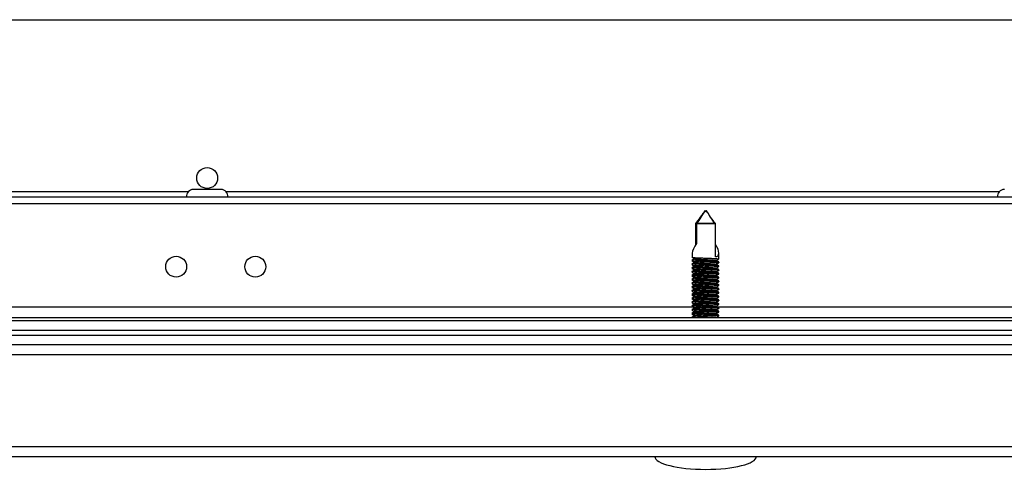
# Model space of a CAD drawing. Units: millimetres. Extents: x -7825 to 53664, y -11594 to -1526.
# Drawn here: x 1052 to 1208, y -2979 to -2908 of the extents above; entities that cross this region are included whole.
import ezdxf

# ---------------------------------------------------------------- set-up
doc = ezdxf.new("R2010")
doc.units = ezdxf.units.MM

msp = doc.modelspace()

# ---------------------------------------------------------------- linework, layer by layer
at = {"color": 7, "linetype": 'Continuous', "lineweight": 25}
for p, q in [((965.36, -2907.63), (1700.97, -2907.63)), ((1084.16, -2934.43), (1079.79, -2934.43)), ((1703.26, -2935.63), (984.68, -2935.63)), ((992.57, -2936.63), (1695.37, -2936.63)), ((1162.09, -2939.83), (1159.09, -2939.83)), ((1159.09, -2943.13), (1159.09, -2939.83)), ((1159.19, -2939.83), (1159.19, -2942.98)), ((1159.19, -2939.83), (1162.19, -2939.83)), ((1162.19, -2945.05), (1162.19, -2939.83)), ((1158.54, -2944.49), (1158.54, -2945.14)), ((1162.74, -2945.4), (1162.74, -2944.49)), ((1158.54, -2945.56), (1158.54, -2945.74)), ((1158.54, -2946.16), (1158.54, -2946.34)), ((1162.74, -2946), (1162.74, -2945.89)), ((1162.74, -2946.6), (1162.74, -2946.49)), ((1158.54, -2946.76), (1158.54, -2946.94)), ((1158.54, -2947.36), (1158.54, -2947.54)), ((1158.54, -2947.96), (1158.54, -2948.14)), ((1162.74, -2947.2), (1162.74, -2947.09)), ((1162.74, -2947.8), (1162.74, -2947.69)), ((1158.54, -2948.56), (1158.54, -2948.74)), ((1158.54, -2949.16), (1158.54, -2949.34)), ((1162.74, -2948.4), (1162.74, -2948.29)), ((1162.74, -2949), (1162.74, -2948.89)), ((1162.74, -2949.6), (1162.74, -2949.49)), ((1158.54, -2949.76), (1158.54, -2949.94)), ((1158.54, -2950.36), (1158.54, -2950.54)), ((1158.54, -2950.96), (1158.54, -2951.14)), ((1162.74, -2950.2), (1162.74, -2950.09)), ((1162.74, -2950.8), (1162.74, -2950.69)), ((1158.54, -2951.56), (1158.54, -2951.74)), ((1158.54, -2952.16), (1158.54, -2952.34)), ((1162.74, -2951.4), (1162.74, -2951.29)), ((1162.74, -2952), (1162.74, -2951.89)), ((1162.74, -2952.6), (1162.74, -2952.49)), ((1158.54, -2952.76), (1158.54, -2952.94)), ((1158.54, -2953.36), (1158.54, -2953.54)), ((1158.54, -2953.96), (1158.54, -2954.14)), ((1162.74, -2953.2), (1162.74, -2953.09)), ((1162.74, -2953.8), (1162.74, -2953.69)), ((916.58, -2955.13), (1787.47, -2955.13)), ((991.04, -2954.63), (1696.9, -2954.63)), ((1158.54, -2954.56), (1158.54, -2954.63)), ((1162.74, -2954.4), (1162.74, -2954.29)), ((915.07, -2956.63), (1787.47, -2956.63)), ((915.07, -2956.63), (1787.4, -2956.63)), ((900.47, -2957.43), (1787.47, -2957.43)), ((900.47, -2958.93), (1787.47, -2958.93)), ((900.54, -2957.43), (1787.4, -2957.43)), ((1788.1, -2960.53), (899.84, -2960.53)), ((899.84, -2975.03), (1788.1, -2975.03)), ((1787.37, -2976.63), (900.57, -2976.63))]:
    msp.add_line(p, q, dxfattribs=at)
at = {"color": 8, "linetype": 'Continuous', "lineweight": 25}
for p, q in [((1078.95, -2934.83), (984.13, -2934.83)), ((1206.95, -2934.83), (1085, -2934.83)), ((1158.67, -2953.03), (992.57, -2953.03)), ((1525.34, -2953.03), (1162.63, -2953.03))]:
    msp.add_line(p, q, dxfattribs=at)
at = {"color": 7, "linetype": 'Continuous', "lineweight": 25}
for centre in [(1081.97, -2932.63), (1077.07, -2946.63), (1089.57, -2946.63)]:
    msp.add_circle(centre, 1.65, dxfattribs=at)
for centre, start, end in [((1079.79, -2935.5), 90, 186.9637), ((1084.16, -2935.5), 353.0363, 90), ((1207.79, -2935.5), 90, 186.9637)]:
    msp.add_arc(centre, 1.07, start, end, dxfattribs=at)
for centre, major_axis, ratio, start_param, end_param in [((1160.64, -2942.95), (1.95, 1.95), 0.393284, 1.956344, 2.766889), ((1160.64, -2942.95), (-1.95, 1.95), 0.393284, 2.777734, 4.254858), ((1160.64, -2976.63), (-8, 0), 0.25, 0, 1.570796), ((1160.64, -2976.63), (8, 0), 0.25, 4.712389, 6.283185)]:
    msp.add_ellipse(centre, major_axis=major_axis, ratio=ratio, start_param=start_param, end_param=end_param, dxfattribs=at)
for points, knots in [([(1159.09, -2939.83), (1159.34, -2939.49), (1159.86, -2938.82), (1160.32, -2938.05), (1160.61, -2937.76), (1160.61, -2937.76)], [0, 0, 0, 0, 0.496792, 0.998593, 1, 1, 1, 1]), ([(1160.61, -2937.76), (1160.61, -2937.76), (1160.34, -2938.05), (1159.91, -2938.82), (1159.43, -2939.49), (1159.19, -2939.83)], [0, 0, 0, 0, 0.001408, 0.503208, 1, 1, 1, 1]), ([(1160.67, -2937.76), (1160.67, -2937.76), (1160.94, -2938.05), (1161.37, -2938.82), (1161.85, -2939.49), (1162.09, -2939.83)], [0, 0, 0, 0, 0.001405, 0.503206, 1, 1, 1, 1]), ([(1162.19, -2939.83), (1161.94, -2939.49), (1161.42, -2938.82), (1160.96, -2938.05), (1160.67, -2937.76), (1160.67, -2937.76)], [0, 0, 0, 0, 0.496792, 0.99859, 1, 1, 1, 1]), ([(1158.48, -2945.11), (1158.55, -2945.15), (1158.69, -2945.24), (1158.82, -2945.32), (1158.89, -2945.36)], [0, 0, 0, 0, 0.5002346, 1, 1, 1, 1]), ([(1158.88, -2945.35), (1158.81, -2945.39), (1158.68, -2945.47), (1158.55, -2945.55), (1158.48, -2945.59)], [0, 0, 0, 0, 0.4767368, 1, 1, 1, 1]), ([(1158.48, -2945.71), (1158.55, -2945.75), (1158.69, -2945.84), (1158.82, -2945.92), (1158.89, -2945.96)], [0, 0, 0, 0, 0.5002346, 1, 1, 1, 1]), ([(1158.88, -2945.95), (1158.81, -2945.99), (1158.68, -2946.07), (1158.55, -2946.15), (1158.48, -2946.19)], [0, 0, 0, 0, 0.476753, 1, 1, 1, 1]), ([(1158.48, -2946.31), (1158.55, -2946.35), (1158.69, -2946.44), (1158.82, -2946.52), (1158.89, -2946.56)], [0, 0, 0, 0, 0.500243, 1, 1, 1, 1]), ([(1162.72, -2946.49), (1162.72, -2946.49), (1162.76, -2946.48), (1162.57, -2946.45), (1162.18, -2946.42), (1161.6, -2946.38), (1160.91, -2946.34), (1160.19, -2946.3), (1159.53, -2946.26), (1158.98, -2946.22), (1158.64, -2946.19), (1158.5, -2946.16), (1158.56, -2946.15), (1158.57, -2946.15)], [0, 0, 0, 0, 0.028351, 0.132749, 0.237166, 0.341578, 0.446063, 0.550554, 0.655024, 0.759531, 0.864, 0.968426, 1, 1, 1, 1]), ([(1158.56, -2946.34), (1158.55, -2946.34), (1158.52, -2946.36), (1158.69, -2946.38), (1159.07, -2946.41), (1159.65, -2946.44), (1160.33, -2946.47), (1161.05, -2946.49), (1161.72, -2946.52), (1162.28, -2946.54), (1162.63, -2946.57), (1162.78, -2946.59), (1162.72, -2946.61), (1162.71, -2946.61)], [0, 0, 0, 0, 0.0231459, 0.1278776, 0.2325526, 0.3371916, 0.4418412, 0.5464683, 0.6510687, 0.7556928, 0.860336, 0.9649657, 1, 1, 1, 1]), ([(1162.71, -2945.89), (1162.71, -2945.89), (1162.71, -2945.87), (1162.44, -2945.84), (1161.97, -2945.8), (1161.34, -2945.76), (1160.63, -2945.73), (1159.92, -2945.69), (1159.29, -2945.65), (1158.82, -2945.61), (1158.54, -2945.58), (1158.55, -2945.56), (1158.56, -2945.55)], [0, 0, 0, 0, 0.069712, 0.174148, 0.278584, 0.383038, 0.487561, 0.592054, 0.69655, 0.801078, 0.905525, 1, 1, 1, 1]), ([(1158.57, -2945.14), (1158.56, -2945.15), (1158.54, -2945.16), (1158.75, -2945.19), (1159.18, -2945.21), (1159.78, -2945.24), (1160.48, -2945.27), (1161.2, -2945.29), (1161.85, -2945.32), (1162.37, -2945.35), (1162.67, -2945.38), (1162.79, -2945.4), (1162.73, -2945.41), (1162.72, -2945.41)], [0, 0, 0, 0, 0.045351, 0.150092, 0.254759, 0.359412, 0.464075, 0.568702, 0.673317, 0.777962, 0.882615, 0.987256, 1, 1, 1, 1]), ([(1158.56, -2945.74), (1158.57, -2945.75), (1158.59, -2945.77), (1158.9, -2945.8), (1159.4, -2945.83), (1160.05, -2945.86), (1160.77, -2945.88), (1161.47, -2945.9), (1162.08, -2945.93), (1162.51, -2945.96), (1162.74, -2945.98), (1162.72, -2946), (1162.71, -2946)], [0, 0, 0, 0, 0.089125, 0.196651, 0.304102, 0.411561, 0.51902, 0.626435, 0.733851, 0.841309, 0.948754, 1, 1, 1, 1]), ([(1158.91, -2945.36), (1158.91, -2945.36), (1158.91, -2945.37), (1159.06, -2945.4), (1159.33, -2945.42), (1159.72, -2945.45), (1160.19, -2945.48), (1160.68, -2945.5), (1161.17, -2945.53), (1161.62, -2945.56), (1161.98, -2945.59), (1162.23, -2945.61), (1162.29, -2945.63), (1162.32, -2945.64)], [0, 0, 0, 0, 0.028258, 0.125786, 0.220706, 0.319499, 0.418889, 0.514798, 0.611, 0.710469, 0.809103, 0.903929, 1, 1, 1, 1]), ([(1158.91, -2945.96), (1158.91, -2945.96), (1158.91, -2945.97), (1159.06, -2946), (1159.33, -2946.02), (1159.72, -2946.05), (1160.19, -2946.08), (1160.68, -2946.1), (1161.17, -2946.13), (1161.62, -2946.16), (1161.98, -2946.19), (1162.23, -2946.21), (1162.29, -2946.23), (1162.32, -2946.24)], [0, 0, 0, 0, 0.028258, 0.125786, 0.220705, 0.319499, 0.418889, 0.514798, 0.611, 0.710469, 0.809103, 0.903929, 1, 1, 1, 1]), ([(1162.73, -2945.89), (1162.66, -2945.85), (1162.53, -2945.76), (1162.39, -2945.68), (1162.32, -2945.64)], [0, 0, 0, 0, 0.5001212, 1, 1, 1, 1]), ([(1162.73, -2946.49), (1162.66, -2946.45), (1162.53, -2946.36), (1162.39, -2946.28), (1162.32, -2946.24)], [0, 0, 0, 0, 0.500129, 1, 1, 1, 1]), ([(1162.34, -2945.65), (1162.4, -2945.61), (1162.53, -2945.53), (1162.67, -2945.45), (1162.74, -2945.41)], [0, 0, 0, 0, 0.478233, 1, 1, 1, 1]), ([(1162.34, -2946.25), (1162.4, -2946.21), (1162.53, -2946.13), (1162.67, -2946.05), (1162.74, -2946.01)], [0, 0, 0, 0, 0.4782497, 1, 1, 1, 1]), ([(1158.88, -2946.55), (1158.81, -2946.59), (1158.68, -2946.67), (1158.55, -2946.75), (1158.48, -2946.79)], [0, 0, 0, 0, 0.476753, 1, 1, 1, 1]), ([(1158.48, -2946.91), (1158.55, -2946.95), (1158.69, -2947.04), (1158.82, -2947.12), (1158.89, -2947.16)], [0, 0, 0, 0, 0.5002346, 1, 1, 1, 1]), ([(1158.88, -2947.15), (1158.81, -2947.19), (1158.68, -2947.27), (1158.55, -2947.35), (1158.48, -2947.39)], [0, 0, 0, 0, 0.4767368, 1, 1, 1, 1]), ([(1158.48, -2947.51), (1158.55, -2947.55), (1158.69, -2947.64), (1158.82, -2947.72), (1158.89, -2947.76)], [0, 0, 0, 0, 0.5002346, 1, 1, 1, 1]), ([(1158.88, -2947.75), (1158.81, -2947.79), (1158.68, -2947.87), (1158.55, -2947.95), (1158.48, -2947.99)], [0, 0, 0, 0, 0.476753, 1, 1, 1, 1]), ([(1162.71, -2947.69), (1162.72, -2947.69), (1162.73, -2947.67), (1162.51, -2947.65), (1162.07, -2947.61), (1161.46, -2947.57), (1160.76, -2947.53), (1160.05, -2947.5), (1159.4, -2947.46), (1158.89, -2947.42), (1158.6, -2947.39), (1158.49, -2947.36), (1158.55, -2947.35), (1158.56, -2947.35)], [0, 0, 0, 0, 0.050527, 0.154952, 0.259379, 0.363806, 0.468315, 0.572808, 0.677293, 0.781817, 0.886279, 0.990719, 1, 1, 1, 1]), ([(1158.54, -2947.54), (1158.54, -2947.54), (1158.5, -2947.55), (1158.64, -2947.58), (1158.97, -2947.6), (1159.52, -2947.63), (1160.18, -2947.66), (1160.9, -2947.68), (1161.59, -2947.71), (1162.17, -2947.74), (1162.57, -2947.76), (1162.75, -2947.79), (1162.72, -2947.8), (1162.72, -2947.8)], [0, 0, 0, 0, 0.0011165, 0.1086873, 0.2162175, 0.3236908, 0.4311739, 0.5386454, 0.6460813, 0.7535284, 0.8610073, 0.9684749, 1, 1, 1, 1]), ([(1162.73, -2948.29), (1162.73, -2948.29), (1162.77, -2948.28), (1162.62, -2948.26), (1162.27, -2948.23), (1161.72, -2948.19), (1161.04, -2948.15), (1160.32, -2948.11), (1159.64, -2948.07), (1159.07, -2948.03), (1158.68, -2948), (1158.51, -2947.97), (1158.56, -2947.95), (1158.58, -2947.95)], [0, 0, 0, 0, 0.009288, 0.113677, 0.218096, 0.322509, 0.426981, 0.531478, 0.635948, 0.740449, 0.844934, 0.94936, 1, 1, 1, 1]), ([(1162.73, -2947.09), (1162.71, -2947.08), (1162.69, -2947.06), (1162.36, -2947.03), (1161.85, -2947), (1161.19, -2946.95), (1160.48, -2946.92), (1159.78, -2946.88), (1159.17, -2946.84), (1158.75, -2946.81), (1158.54, -2946.78), (1158.56, -2946.76), (1158.57, -2946.76)], [0, 0, 0, 0, 0.094457, 0.201941, 0.309416, 0.416937, 0.524504, 0.63204, 0.739597, 0.847162, 0.954654, 1, 1, 1, 1]), ([(1158.57, -2946.94), (1158.57, -2946.95), (1158.56, -2946.97), (1158.82, -2946.99), (1159.28, -2947.02), (1159.91, -2947.05), (1160.61, -2947.07), (1161.32, -2947.1), (1161.96, -2947.13), (1162.44, -2947.15), (1162.73, -2947.18), (1162.73, -2947.2), (1162.73, -2947.21)], [0, 0, 0, 0, 0.064612, 0.169361, 0.274023, 0.37869, 0.483366, 0.587998, 0.692626, 0.797292, 0.901956, 1, 1, 1, 1]), ([(1158.91, -2946.56), (1158.91, -2946.56), (1158.91, -2946.57), (1159.06, -2946.6), (1159.33, -2946.62), (1159.72, -2946.65), (1160.19, -2946.68), (1160.68, -2946.7), (1161.17, -2946.73), (1161.62, -2946.76), (1161.98, -2946.79), (1162.23, -2946.81), (1162.29, -2946.83), (1162.32, -2946.84)], [0, 0, 0, 0, 0.028258, 0.125786, 0.220705, 0.319499, 0.418889, 0.514798, 0.611, 0.710469, 0.809103, 0.903929, 1, 1, 1, 1]), ([(1158.91, -2947.16), (1158.91, -2947.16), (1158.91, -2947.17), (1159.06, -2947.2), (1159.33, -2947.22), (1159.72, -2947.25), (1160.19, -2947.28), (1160.68, -2947.3), (1161.17, -2947.33), (1161.62, -2947.36), (1161.98, -2947.39), (1162.23, -2947.41), (1162.29, -2947.43), (1162.32, -2947.44)], [0, 0, 0, 0, 0.028258, 0.125786, 0.220706, 0.319499, 0.418889, 0.514798, 0.611, 0.710469, 0.809103, 0.903929, 1, 1, 1, 1]), ([(1158.91, -2947.76), (1158.91, -2947.76), (1158.91, -2947.77), (1159.06, -2947.8), (1159.33, -2947.82), (1159.72, -2947.85), (1160.19, -2947.88), (1160.68, -2947.9), (1161.17, -2947.93), (1161.62, -2947.96), (1161.98, -2947.99), (1162.23, -2948.01), (1162.29, -2948.03), (1162.32, -2948.04)], [0, 0, 0, 0, 0.028258, 0.125786, 0.220706, 0.319499, 0.418889, 0.514798, 0.611, 0.710469, 0.809103, 0.903929, 1, 1, 1, 1]), ([(1162.73, -2947.09), (1162.66, -2947.05), (1162.53, -2946.96), (1162.39, -2946.88), (1162.32, -2946.84)], [0, 0, 0, 0, 0.500113, 1, 1, 1, 1]), ([(1162.73, -2947.69), (1162.66, -2947.65), (1162.53, -2947.56), (1162.39, -2947.48), (1162.32, -2947.44)], [0, 0, 0, 0, 0.5001212, 1, 1, 1, 1]), ([(1162.73, -2948.29), (1162.66, -2948.25), (1162.53, -2948.16), (1162.39, -2948.08), (1162.32, -2948.04)], [0, 0, 0, 0, 0.500129, 1, 1, 1, 1]), ([(1162.34, -2946.85), (1162.4, -2946.81), (1162.53, -2946.73), (1162.67, -2946.65), (1162.74, -2946.61)], [0, 0, 0, 0, 0.4782497, 1, 1, 1, 1]), ([(1162.34, -2947.45), (1162.4, -2947.41), (1162.53, -2947.33), (1162.67, -2947.25), (1162.74, -2947.21)], [0, 0, 0, 0, 0.478233, 1, 1, 1, 1]), ([(1162.34, -2948.05), (1162.4, -2948.01), (1162.53, -2947.93), (1162.67, -2947.85), (1162.74, -2947.81)], [0, 0, 0, 0, 0.478241, 1, 1, 1, 1]), ([(1158.48, -2948.11), (1158.55, -2948.15), (1158.69, -2948.24), (1158.82, -2948.32), (1158.89, -2948.36)], [0, 0, 0, 0, 0.500243, 1, 1, 1, 1]), ([(1158.88, -2948.35), (1158.81, -2948.39), (1158.68, -2948.47), (1158.55, -2948.55), (1158.48, -2948.59)], [0, 0, 0, 0, 0.476753, 1, 1, 1, 1]), ([(1158.48, -2948.71), (1158.55, -2948.75), (1158.69, -2948.84), (1158.82, -2948.92), (1158.89, -2948.96)], [0, 0, 0, 0, 0.5002346, 1, 1, 1, 1]), ([(1158.88, -2948.95), (1158.81, -2948.99), (1158.68, -2949.07), (1158.55, -2949.15), (1158.48, -2949.19)], [0, 0, 0, 0, 0.476746, 1, 1, 1, 1]), ([(1158.48, -2949.31), (1158.55, -2949.35), (1158.69, -2949.44), (1158.82, -2949.52), (1158.89, -2949.56)], [0, 0, 0, 0, 0.5002346, 1, 1, 1, 1]), ([(1158.88, -2949.55), (1158.81, -2949.59), (1158.68, -2949.67), (1158.55, -2949.75), (1158.48, -2949.79)], [0, 0, 0, 0, 0.476753, 1, 1, 1, 1]), ([(1162.71, -2949.49), (1162.72, -2949.49), (1162.75, -2949.48), (1162.57, -2949.45), (1162.17, -2949.42), (1161.58, -2949.38), (1160.89, -2949.34), (1160.17, -2949.3), (1159.51, -2949.26), (1158.97, -2949.22), (1158.63, -2949.19), (1158.5, -2949.16), (1158.56, -2949.15), (1158.57, -2949.15)], [0, 0, 0, 0, 0.031347, 0.13575, 0.240165, 0.344578, 0.449066, 0.553554, 0.658026, 0.762535, 0.867001, 0.971428, 1, 1, 1, 1]), ([(1158.56, -2949.34), (1158.55, -2949.34), (1158.52, -2949.36), (1158.68, -2949.38), (1159.06, -2949.41), (1159.63, -2949.44), (1160.31, -2949.47), (1161.03, -2949.49), (1161.7, -2949.51), (1162.26, -2949.54), (1162.62, -2949.57), (1162.77, -2949.59), (1162.72, -2949.61), (1162.7, -2949.61)], [0, 0, 0, 0, 0.020148, 0.124881, 0.229559, 0.334197, 0.438846, 0.543474, 0.648075, 0.752696, 0.857339, 0.961969, 1, 1, 1, 1]), ([(1158.57, -2948.14), (1158.56, -2948.15), (1158.54, -2948.16), (1158.75, -2948.19), (1159.17, -2948.21), (1159.77, -2948.24), (1160.46, -2948.27), (1161.18, -2948.29), (1161.83, -2948.32), (1162.36, -2948.35), (1162.67, -2948.37), (1162.78, -2948.4), (1162.72, -2948.41), (1162.72, -2948.41)], [0, 0, 0, 0, 0.042337, 0.147075, 0.251741, 0.35639, 0.46105, 0.565675, 0.670285, 0.774925, 0.879575, 0.984213, 1, 1, 1, 1]), ([(1162.71, -2948.89), (1162.71, -2948.89), (1162.71, -2948.87), (1162.43, -2948.84), (1161.95, -2948.8), (1161.32, -2948.76), (1160.61, -2948.73), (1159.9, -2948.69), (1159.28, -2948.65), (1158.81, -2948.61), (1158.54, -2948.58), (1158.56, -2948.56), (1158.56, -2948.55)], [0, 0, 0, 0, 0.0727098, 0.1771444, 0.2815748, 0.3860297, 0.4905491, 0.5950401, 0.6995354, 0.8040601, 0.9085035, 1, 1, 1, 1]), ([(1158.56, -2948.74), (1158.57, -2948.75), (1158.58, -2948.77), (1158.89, -2948.8), (1159.39, -2948.83), (1160.03, -2948.85), (1160.75, -2948.88), (1161.45, -2948.9), (1162.06, -2948.93), (1162.5, -2948.96), (1162.75, -2948.98), (1162.72, -2949), (1162.71, -2949.01)], [0, 0, 0, 0, 0.083799, 0.188516, 0.29316, 0.39781, 0.502462, 0.607069, 0.711677, 0.816325, 0.920963, 1, 1, 1, 1]), ([(1158.91, -2948.36), (1158.91, -2948.36), (1158.91, -2948.37), (1159.06, -2948.4), (1159.33, -2948.42), (1159.72, -2948.45), (1160.19, -2948.48), (1160.68, -2948.5), (1161.17, -2948.53), (1161.62, -2948.56), (1161.98, -2948.59), (1162.23, -2948.61), (1162.29, -2948.63), (1162.32, -2948.64)], [0, 0, 0, 0, 0.028258, 0.125786, 0.220705, 0.319499, 0.418889, 0.514798, 0.611, 0.710469, 0.809103, 0.903929, 1, 1, 1, 1]), ([(1158.91, -2948.96), (1158.91, -2948.96), (1158.91, -2948.97), (1159.06, -2949), (1159.33, -2949.02), (1159.72, -2949.05), (1160.19, -2949.08), (1160.68, -2949.1), (1161.17, -2949.13), (1161.62, -2949.16), (1161.98, -2949.19), (1162.23, -2949.21), (1162.29, -2949.23), (1162.32, -2949.24)], [0, 0, 0, 0, 0.028258, 0.125786, 0.220706, 0.319499, 0.418889, 0.514798, 0.611, 0.710469, 0.809103, 0.903929, 1, 1, 1, 1]), ([(1158.91, -2949.56), (1158.91, -2949.56), (1158.91, -2949.57), (1159.06, -2949.6), (1159.33, -2949.62), (1159.72, -2949.65), (1160.19, -2949.68), (1160.68, -2949.7), (1161.17, -2949.73), (1161.62, -2949.76), (1161.98, -2949.79), (1162.23, -2949.81), (1162.29, -2949.83), (1162.32, -2949.84)], [0, 0, 0, 0, 0.028258, 0.125786, 0.220706, 0.319499, 0.418889, 0.514798, 0.611, 0.710469, 0.809103, 0.903929, 1, 1, 1, 1]), ([(1162.73, -2948.89), (1162.66, -2948.85), (1162.53, -2948.76), (1162.39, -2948.68), (1162.32, -2948.64)], [0, 0, 0, 0, 0.500113, 1, 1, 1, 1]), ([(1162.73, -2949.49), (1162.66, -2949.45), (1162.53, -2949.36), (1162.39, -2949.28), (1162.32, -2949.24)], [0, 0, 0, 0, 0.500113, 1, 1, 1, 1]), ([(1162.34, -2948.65), (1162.4, -2948.61), (1162.53, -2948.53), (1162.67, -2948.45), (1162.74, -2948.41)], [0, 0, 0, 0, 0.4782497, 1, 1, 1, 1]), ([(1162.34, -2949.25), (1162.4, -2949.21), (1162.53, -2949.13), (1162.67, -2949.05), (1162.74, -2949.01)], [0, 0, 0, 0, 0.478233, 1, 1, 1, 1]), ([(1158.48, -2949.91), (1158.55, -2949.95), (1158.69, -2950.04), (1158.82, -2950.12), (1158.89, -2950.16)], [0, 0, 0, 0, 0.500243, 1, 1, 1, 1]), ([(1158.88, -2950.15), (1158.81, -2950.19), (1158.68, -2950.27), (1158.55, -2950.35), (1158.48, -2950.39)], [0, 0, 0, 0, 0.476753, 1, 1, 1, 1]), ([(1158.48, -2950.51), (1158.55, -2950.55), (1158.69, -2950.64), (1158.82, -2950.72), (1158.89, -2950.76)], [0, 0, 0, 0, 0.5002346, 1, 1, 1, 1]), ([(1158.88, -2950.75), (1158.81, -2950.79), (1158.68, -2950.87), (1158.55, -2950.95), (1158.48, -2950.99)], [0, 0, 0, 0, 0.476746, 1, 1, 1, 1]), ([(1158.48, -2951.11), (1158.55, -2951.15), (1158.69, -2951.24), (1158.82, -2951.32), (1158.89, -2951.36)], [0, 0, 0, 0, 0.5002346, 1, 1, 1, 1]), ([(1162.71, -2950.69), (1162.72, -2950.69), (1162.73, -2950.67), (1162.5, -2950.64), (1162.06, -2950.61), (1161.44, -2950.57), (1160.74, -2950.53), (1160.03, -2950.49), (1159.38, -2950.45), (1158.87, -2950.42), (1158.59, -2950.38), (1158.49, -2950.36), (1158.55, -2950.35), (1158.56, -2950.35)], [0, 0, 0, 0, 0.053536, 0.157967, 0.262398, 0.366834, 0.471349, 0.575845, 0.680334, 0.784862, 0.889325, 0.99377, 1, 1, 1, 1]), ([(1158.54, -2950.54), (1158.56, -2950.55), (1158.61, -2950.58), (1158.96, -2950.6), (1159.5, -2950.63), (1160.16, -2950.66), (1160.88, -2950.68), (1161.57, -2950.71), (1162.16, -2950.74), (1162.56, -2950.76), (1162.75, -2950.79), (1162.72, -2950.8), (1162.71, -2950.8)], [0, 0, 0, 0, 0.105631, 0.213161, 0.32063, 0.428109, 0.535578, 0.643009, 0.750451, 0.857925, 0.965389, 1, 1, 1, 1]), ([(1162.73, -2951.29), (1162.73, -2951.29), (1162.77, -2951.28), (1162.61, -2951.26), (1162.26, -2951.22), (1161.7, -2951.19), (1161.02, -2951.15), (1160.3, -2951.11), (1159.62, -2951.07), (1159.05, -2951.03), (1158.68, -2951), (1158.51, -2950.97), (1158.56, -2950.95), (1158.58, -2950.95)], [0, 0, 0, 0, 0.012263, 0.116653, 0.221073, 0.325486, 0.42996, 0.534457, 0.638928, 0.74343, 0.847911, 0.952338, 1, 1, 1, 1]), ([(1162.73, -2950.09), (1162.71, -2950.08), (1162.68, -2950.06), (1162.35, -2950.03), (1161.83, -2949.99), (1161.17, -2949.95), (1160.45, -2949.92), (1159.76, -2949.88), (1159.16, -2949.84), (1158.74, -2949.8), (1158.54, -2949.78), (1158.56, -2949.76), (1158.57, -2949.76)], [0, 0, 0, 0, 0.097523, 0.205009, 0.312486, 0.420013, 0.527583, 0.635122, 0.742683, 0.850248, 0.957743, 1, 1, 1, 1]), ([(1158.57, -2951.14), (1158.56, -2951.15), (1158.53, -2951.16), (1158.74, -2951.19), (1159.15, -2951.21), (1159.75, -2951.24), (1160.44, -2951.27), (1161.16, -2951.29), (1161.82, -2951.32), (1162.35, -2951.35), (1162.66, -2951.37), (1162.78, -2951.4), (1162.72, -2951.41), (1162.71, -2951.41)], [0, 0, 0, 0, 0.0393223, 0.1440569, 0.2487244, 0.3533714, 0.4580286, 0.5626531, 0.6672602, 0.771897, 0.8765446, 0.9811789, 1, 1, 1, 1]), ([(1158.57, -2949.94), (1158.57, -2949.95), (1158.56, -2949.97), (1158.81, -2949.99), (1159.26, -2950.02), (1159.89, -2950.05), (1160.59, -2950.07), (1161.3, -2950.1), (1161.94, -2950.13), (1162.43, -2950.15), (1162.73, -2950.18), (1162.73, -2950.2), (1162.73, -2950.21)], [0, 0, 0, 0, 0.061595, 0.166348, 0.271018, 0.375687, 0.480368, 0.585004, 0.689635, 0.794304, 0.898972, 1, 1, 1, 1]), ([(1158.91, -2950.16), (1158.91, -2950.16), (1158.91, -2950.17), (1159.06, -2950.2), (1159.33, -2950.22), (1159.72, -2950.25), (1160.19, -2950.28), (1160.68, -2950.3), (1161.17, -2950.33), (1161.62, -2950.36), (1161.98, -2950.39), (1162.23, -2950.41), (1162.29, -2950.43), (1162.32, -2950.44)], [0, 0, 0, 0, 0.028258, 0.125786, 0.220705, 0.319499, 0.418889, 0.514798, 0.611, 0.710469, 0.809103, 0.903929, 1, 1, 1, 1]), ([(1158.91, -2950.76), (1158.91, -2950.76), (1158.91, -2950.77), (1159.06, -2950.8), (1159.33, -2950.82), (1159.72, -2950.85), (1160.19, -2950.88), (1160.68, -2950.9), (1161.17, -2950.93), (1161.62, -2950.96), (1161.98, -2950.99), (1162.23, -2951.01), (1162.29, -2951.03), (1162.32, -2951.04)], [0, 0, 0, 0, 0.028258, 0.125786, 0.220705, 0.319499, 0.418889, 0.514798, 0.611, 0.710469, 0.809103, 0.903929, 1, 1, 1, 1]), ([(1162.73, -2950.09), (1162.66, -2950.05), (1162.53, -2949.96), (1162.39, -2949.88), (1162.32, -2949.84)], [0, 0, 0, 0, 0.500129, 1, 1, 1, 1]), ([(1162.73, -2950.69), (1162.66, -2950.65), (1162.53, -2950.56), (1162.39, -2950.48), (1162.32, -2950.44)], [0, 0, 0, 0, 0.500113, 1, 1, 1, 1]), ([(1162.73, -2951.29), (1162.66, -2951.25), (1162.53, -2951.16), (1162.39, -2951.08), (1162.32, -2951.04)], [0, 0, 0, 0, 0.500113, 1, 1, 1, 1]), ([(1162.34, -2949.85), (1162.4, -2949.81), (1162.53, -2949.73), (1162.67, -2949.65), (1162.74, -2949.61)], [0, 0, 0, 0, 0.478241, 1, 1, 1, 1]), ([(1162.34, -2950.45), (1162.4, -2950.41), (1162.53, -2950.33), (1162.67, -2950.25), (1162.74, -2950.21)], [0, 0, 0, 0, 0.4782497, 1, 1, 1, 1]), ([(1162.34, -2951.05), (1162.4, -2951.01), (1162.53, -2950.93), (1162.67, -2950.85), (1162.74, -2950.81)], [0, 0, 0, 0, 0.4782497, 1, 1, 1, 1]), ([(1158.88, -2951.35), (1158.81, -2951.39), (1158.68, -2951.47), (1158.55, -2951.55), (1158.48, -2951.59)], [0, 0, 0, 0, 0.476753, 1, 1, 1, 1]), ([(1158.48, -2951.71), (1158.55, -2951.75), (1158.69, -2951.84), (1158.82, -2951.92), (1158.89, -2951.96)], [0, 0, 0, 0, 0.5002267, 1, 1, 1, 1]), ([(1158.88, -2951.95), (1158.81, -2951.99), (1158.68, -2952.07), (1158.55, -2952.15), (1158.48, -2952.19)], [0, 0, 0, 0, 0.476753, 1, 1, 1, 1]), ([(1158.48, -2952.31), (1158.55, -2952.35), (1158.69, -2952.44), (1158.82, -2952.52), (1158.89, -2952.56)], [0, 0, 0, 0, 0.5002346, 1, 1, 1, 1]), ([(1158.88, -2952.55), (1158.81, -2952.59), (1158.68, -2952.67), (1158.55, -2952.75), (1158.48, -2952.79)], [0, 0, 0, 0, 0.476746, 1, 1, 1, 1]), ([(1162.71, -2952.49), (1162.72, -2952.49), (1162.75, -2952.48), (1162.56, -2952.45), (1162.15, -2952.42), (1161.56, -2952.38), (1160.87, -2952.34), (1160.15, -2952.3), (1159.49, -2952.26), (1158.95, -2952.22), (1158.63, -2952.19), (1158.5, -2952.16), (1158.56, -2952.15), (1158.57, -2952.15)], [0, 0, 0, 0, 0.0343486, 0.1387522, 0.2431685, 0.3475828, 0.4520724, 0.5565613, 0.6610338, 0.7655436, 0.8700079, 0.9744362, 1, 1, 1, 1]), ([(1158.56, -2952.34), (1158.55, -2952.34), (1158.51, -2952.36), (1158.68, -2952.38), (1159.04, -2952.41), (1159.61, -2952.44), (1160.29, -2952.46), (1161.01, -2952.49), (1161.69, -2952.51), (1162.25, -2952.54), (1162.61, -2952.57), (1162.77, -2952.59), (1162.72, -2952.61), (1162.7, -2952.61)], [0, 0, 0, 0, 0.01715, 0.121881, 0.226564, 0.331201, 0.43585, 0.540479, 0.64508, 0.7497, 0.854343, 0.958974, 1, 1, 1, 1]), ([(1162.72, -2951.89), (1162.71, -2951.89), (1162.71, -2951.87), (1162.42, -2951.84), (1161.94, -2951.8), (1161.3, -2951.76), (1160.59, -2951.72), (1159.88, -2951.69), (1159.26, -2951.65), (1158.8, -2951.61), (1158.54, -2951.58), (1158.56, -2951.56), (1158.56, -2951.55)], [0, 0, 0, 0, 0.075703, 0.180136, 0.284564, 0.389019, 0.493535, 0.598023, 0.702518, 0.807038, 0.911478, 1, 1, 1, 1]), ([(1158.56, -2951.74), (1158.57, -2951.75), (1158.58, -2951.77), (1158.88, -2951.8), (1159.37, -2951.82), (1160.01, -2951.85), (1160.73, -2951.88), (1161.43, -2951.9), (1162.04, -2951.93), (1162.49, -2951.96), (1162.74, -2951.98), (1162.72, -2952), (1162.71, -2952.01)], [0, 0, 0, 0, 0.080797, 0.185521, 0.290166, 0.394819, 0.499475, 0.604084, 0.708694, 0.813346, 0.917987, 1, 1, 1, 1]), ([(1158.91, -2951.36), (1158.91, -2951.36), (1158.91, -2951.37), (1159.06, -2951.4), (1159.33, -2951.42), (1159.72, -2951.45), (1160.19, -2951.48), (1160.68, -2951.5), (1161.17, -2951.53), (1161.62, -2951.56), (1161.98, -2951.59), (1162.23, -2951.61), (1162.29, -2951.63), (1162.32, -2951.64)], [0, 0, 0, 0, 0.028258, 0.125786, 0.220706, 0.319499, 0.418889, 0.514798, 0.611, 0.710469, 0.809103, 0.903929, 1, 1, 1, 1]), ([(1158.91, -2951.96), (1158.91, -2951.96), (1158.91, -2951.97), (1159.06, -2952), (1159.33, -2952.02), (1159.72, -2952.05), (1160.19, -2952.08), (1160.68, -2952.1), (1161.17, -2952.13), (1161.62, -2952.16), (1161.98, -2952.19), (1162.23, -2952.21), (1162.29, -2952.23), (1162.32, -2952.24)], [0, 0, 0, 0, 0.028258, 0.125786, 0.220705, 0.319499, 0.418889, 0.514798, 0.611, 0.710469, 0.809103, 0.903929, 1, 1, 1, 1]), ([(1158.91, -2952.56), (1158.91, -2952.56), (1158.91, -2952.57), (1159.06, -2952.6), (1159.33, -2952.62), (1159.72, -2952.65), (1160.19, -2952.68), (1160.68, -2952.7), (1161.17, -2952.73), (1161.62, -2952.76), (1161.98, -2952.79), (1162.23, -2952.81), (1162.29, -2952.83), (1162.32, -2952.84)], [0, 0, 0, 0, 0.028258, 0.125786, 0.220705, 0.319499, 0.418889, 0.514798, 0.611, 0.710469, 0.809103, 0.903929, 1, 1, 1, 1]), ([(1162.73, -2951.89), (1162.66, -2951.85), (1162.53, -2951.76), (1162.39, -2951.68), (1162.32, -2951.64)], [0, 0, 0, 0, 0.500129, 1, 1, 1, 1]), ([(1162.73, -2952.49), (1162.66, -2952.45), (1162.53, -2952.36), (1162.39, -2952.28), (1162.32, -2952.24)], [0, 0, 0, 0, 0.500129, 1, 1, 1, 1]), ([(1162.34, -2951.65), (1162.4, -2951.61), (1162.53, -2951.53), (1162.67, -2951.45), (1162.74, -2951.41)], [0, 0, 0, 0, 0.478241, 1, 1, 1, 1]), ([(1162.34, -2952.25), (1162.4, -2952.21), (1162.53, -2952.13), (1162.67, -2952.05), (1162.74, -2952.01)], [0, 0, 0, 0, 0.4782497, 1, 1, 1, 1]), ([(1162.34, -2952.85), (1162.4, -2952.81), (1162.53, -2952.73), (1162.67, -2952.65), (1162.74, -2952.61)], [0, 0, 0, 0, 0.4782497, 1, 1, 1, 1]), ([(1158.48, -2952.91), (1158.55, -2952.95), (1158.69, -2953.04), (1158.82, -2953.12), (1158.89, -2953.16)], [0, 0, 0, 0, 0.5002346, 1, 1, 1, 1]), ([(1158.88, -2953.15), (1158.81, -2953.19), (1158.68, -2953.27), (1158.55, -2953.35), (1158.48, -2953.39)], [0, 0, 0, 0, 0.4767368, 1, 1, 1, 1]), ([(1158.48, -2953.51), (1158.55, -2953.55), (1158.69, -2953.64), (1158.82, -2953.72), (1158.89, -2953.76)], [0, 0, 0, 0, 0.5002267, 1, 1, 1, 1]), ([(1158.88, -2953.75), (1158.81, -2953.79), (1158.68, -2953.87), (1158.55, -2953.95), (1158.48, -2953.99)], [0, 0, 0, 0, 0.476753, 1, 1, 1, 1]), ([(1158.48, -2954.11), (1158.55, -2954.15), (1158.69, -2954.24), (1158.82, -2954.32), (1158.89, -2954.36)], [0, 0, 0, 0, 0.500243, 1, 1, 1, 1]), ([(1162.72, -2954.29), (1162.73, -2954.29), (1162.77, -2954.28), (1162.61, -2954.26), (1162.25, -2954.22), (1161.68, -2954.18), (1161, -2954.14), (1160.28, -2954.11), (1159.6, -2954.07), (1159.04, -2954.03), (1158.67, -2954), (1158.51, -2953.97), (1158.56, -2953.95), (1158.58, -2953.95)], [0, 0, 0, 0, 0.0152453, 0.1196377, 0.224056, 0.3284689, 0.4329448, 0.5374408, 0.6419097, 0.7464135, 0.8508928, 0.9553177, 1, 1, 1, 1]), ([(1162.73, -2953.09), (1162.72, -2953.08), (1162.68, -2953.06), (1162.34, -2953.03), (1161.81, -2952.99), (1161.15, -2952.95), (1160.43, -2952.92), (1159.74, -2952.88), (1159.14, -2952.84), (1158.73, -2952.8), (1158.53, -2952.78), (1158.56, -2952.76), (1158.57, -2952.76)], [0, 0, 0, 0, 0.100585, 0.208073, 0.315556, 0.423087, 0.53066, 0.638202, 0.745769, 0.853335, 0.960833, 1, 1, 1, 1]), ([(1162.71, -2953.69), (1162.71, -2953.69), (1162.73, -2953.67), (1162.49, -2953.64), (1162.04, -2953.61), (1161.42, -2953.57), (1160.72, -2953.53), (1160.01, -2953.49), (1159.36, -2953.45), (1158.87, -2953.42), (1158.56, -2953.38), (1158.55, -2953.36), (1158.55, -2953.35)], [0, 0, 0, 0, 0.0567271, 0.1614968, 0.2662659, 0.3710416, 0.4758961, 0.580727, 0.685553, 0.7904184, 0.8952158, 1, 1, 1, 1]), ([(1158.55, -2953.54), (1158.56, -2953.55), (1158.6, -2953.58), (1158.95, -2953.6), (1159.48, -2953.63), (1160.14, -2953.66), (1160.86, -2953.68), (1161.55, -2953.71), (1162.14, -2953.74), (1162.55, -2953.76), (1162.75, -2953.78), (1162.72, -2953.8), (1162.71, -2953.8)], [0, 0, 0, 0, 0.102572, 0.210101, 0.317566, 0.425041, 0.532507, 0.639935, 0.747371, 0.854843, 0.962302, 1, 1, 1, 1]), ([(1158.57, -2954.14), (1158.56, -2954.15), (1158.53, -2954.16), (1158.73, -2954.19), (1159.13, -2954.21), (1159.73, -2954.24), (1160.42, -2954.27), (1161.14, -2954.29), (1161.8, -2954.32), (1162.33, -2954.35), (1162.66, -2954.37), (1162.78, -2954.4), (1162.72, -2954.41), (1162.71, -2954.41)], [0, 0, 0, 0, 0.036313, 0.141048, 0.245716, 0.350361, 0.455016, 0.559641, 0.664245, 0.768879, 0.873525, 0.978158, 1, 1, 1, 1]), ([(1158.57, -2952.94), (1158.56, -2952.95), (1158.55, -2952.97), (1158.8, -2952.99), (1159.25, -2953.02), (1159.87, -2953.05), (1160.57, -2953.07), (1161.28, -2953.1), (1161.93, -2953.13), (1162.42, -2953.15), (1162.72, -2953.18), (1162.73, -2953.2), (1162.73, -2953.21)], [0, 0, 0, 0, 0.0585789, 0.1633364, 0.2680109, 0.372685, 0.4773692, 0.5820103, 0.6866447, 0.791317, 0.8959887, 1, 1, 1, 1]), ([(1158.91, -2953.16), (1158.91, -2953.16), (1158.91, -2953.17), (1159.06, -2953.2), (1159.33, -2953.22), (1159.72, -2953.25), (1160.19, -2953.28), (1160.68, -2953.3), (1161.17, -2953.33), (1161.62, -2953.36), (1161.98, -2953.39), (1162.23, -2953.41), (1162.29, -2953.43), (1162.32, -2953.44)], [0, 0, 0, 0, 0.028258, 0.125786, 0.220706, 0.319499, 0.418889, 0.514798, 0.611, 0.710469, 0.809103, 0.903929, 1, 1, 1, 1]), ([(1158.91, -2953.76), (1158.91, -2953.76), (1158.91, -2953.77), (1159.06, -2953.8), (1159.33, -2953.82), (1159.72, -2953.85), (1160.19, -2953.88), (1160.68, -2953.9), (1161.17, -2953.93), (1161.62, -2953.96), (1161.98, -2953.99), (1162.23, -2954.01), (1162.29, -2954.03), (1162.32, -2954.04)], [0, 0, 0, 0, 0.028258, 0.125786, 0.220705, 0.319499, 0.418889, 0.514798, 0.611, 0.710469, 0.809103, 0.903929, 1, 1, 1, 1]), ([(1162.73, -2953.09), (1162.66, -2953.05), (1162.53, -2952.96), (1162.39, -2952.88), (1162.32, -2952.84)], [0, 0, 0, 0, 0.500113, 1, 1, 1, 1]), ([(1162.73, -2953.69), (1162.66, -2953.65), (1162.53, -2953.56), (1162.39, -2953.48), (1162.32, -2953.44)], [0, 0, 0, 0, 0.500129, 1, 1, 1, 1]), ([(1162.73, -2954.29), (1162.66, -2954.25), (1162.53, -2954.16), (1162.39, -2954.08), (1162.32, -2954.04)], [0, 0, 0, 0, 0.500129, 1, 1, 1, 1]), ([(1162.34, -2953.45), (1162.4, -2953.41), (1162.53, -2953.33), (1162.67, -2953.25), (1162.74, -2953.21)], [0, 0, 0, 0, 0.478233, 1, 1, 1, 1]), ([(1162.34, -2954.05), (1162.4, -2954.01), (1162.53, -2953.93), (1162.67, -2953.85), (1162.74, -2953.81)], [0, 0, 0, 0, 0.4782497, 1, 1, 1, 1]), ([(1158.88, -2954.35), (1158.81, -2954.39), (1158.68, -2954.47), (1158.55, -2954.55), (1158.48, -2954.59)], [0, 0, 0, 0, 0.476746, 1, 1, 1, 1]), ([(1159.04, -2954.63), (1158.96, -2954.62), (1158.73, -2954.6), (1158.54, -2954.58), (1158.56, -2954.56), (1158.57, -2954.55)], [0, 0, 0, 0, 0.210912, 0.644685, 1, 1, 1, 1]), ([(1158.91, -2954.36), (1158.91, -2954.36), (1158.91, -2954.37), (1159.06, -2954.4), (1159.33, -2954.42), (1159.72, -2954.45), (1160.19, -2954.48), (1160.68, -2954.5), (1161.17, -2954.53), (1161.62, -2954.56), (1161.97, -2954.59), (1162.2, -2954.61), (1162.25, -2954.62), (1162.27, -2954.63)], [0, 0, 0, 0, 0.029542, 0.131499, 0.23073, 0.33401, 0.437915, 0.53818, 0.638751, 0.742738, 0.845852, 0.944985, 1, 1, 1, 1]), ([(1162.38, -2954.63), (1162.43, -2954.6), (1162.55, -2954.52), (1162.67, -2954.45), (1162.74, -2954.41)], [0, 0, 0, 0, 0.423558, 1, 1, 1, 1])]:
    msp.add_open_spline(points, degree=3, knots=knots, dxfattribs=at)

doc.saveas('drawing.dxf')
